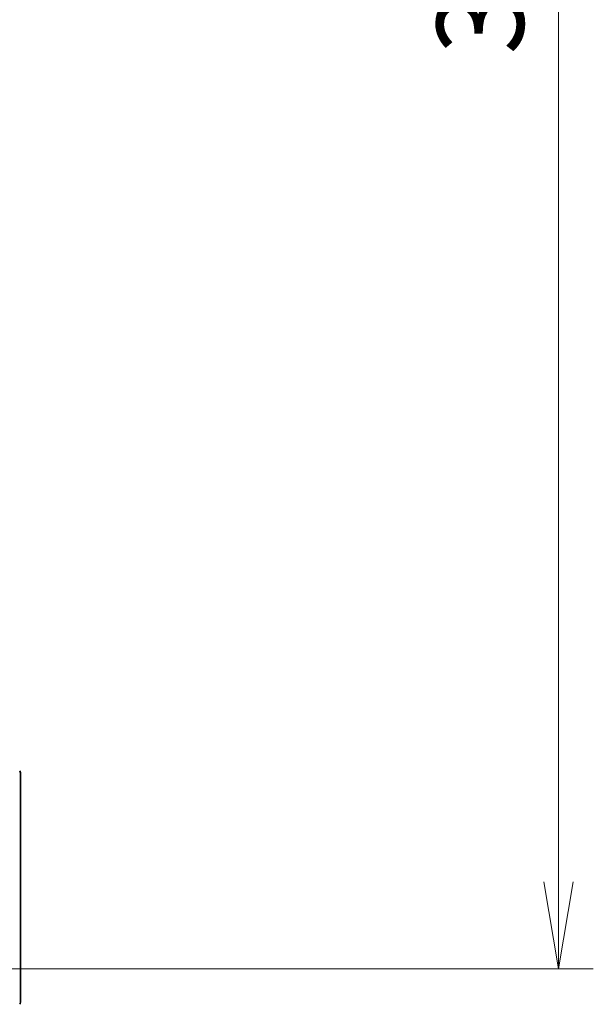
# Model space of a CAD drawing. Units: millimetres. Extents: x 0 to 10226, y 0 to 1686.
# Drawn here: x 3506 to 3605, y 1258 to 1428 of the extents above; entities that cross this region are included whole.
import ezdxf

# ---------------------------------------------------------------- set-up
doc = ezdxf.new("R2010")
doc.units = ezdxf.units.MM
for name, color, linetype, lineweight in [('Dimension (ISO)', 7, 'Continuous', 18), ('Dimension (ISO) @ 1', 7, 'Continuous', 18), ('Visible (ISO)', 7, 'Continuous', 35)]:
    doc.layers.add(name, color=color, linetype=linetype, lineweight=lineweight)
doc.styles.add('Note Text (TK)', font='MS PGothic.ttf')
doc.dimstyles.new('Default - Method 1b (TK)', dxfattribs={"dimscale": 5, "dimtxt": 2.5, "dimasz": 2.5, "dimexe": 1, "dimexo": 1.5, "dimgap": 1, "dimtad": 1, "dimtoh": 1, "dimrnd": 1e-08, "dimdsep": 46, "dimtxsty": 'Note Text (TK)', "dimblk": 'OPEN', "dimcen": 0.09, "dimdle": 5, "dimclrd": 100, "dimclre": 100, "dimclrt": 7, "dimadec": 1, "dimazin": 1, "dimtfac": 1, "dimtmove": 0, "dimatfit": 3, "dimldrblk": 'OPEN', "dimfxl": 0, "dimtolj": 1, "dimlwd": -1, "dimlwe": -1, "dimarcsym": 0})

# ---------------------------------------------------------------- blocks, each defined once
blk = doc.blocks.new('_Open')
at = {"color": 0, "linetype": 'ByBlock', "lineweight": -2}
for p, q in [((-1, 0.167), (0, 0)), ((-1, -0.167), (0, 0)), ((0, 0), (-1, 0))]:
    blk.add_line(p, q, dxfattribs=at)
blk = doc.blocks.new('*D51')
at = {"layer": 'Defpoints', "color": 0, "transparency": 16777216}
for p in [(3494.11, 1610.26), (3598.61, 1610.26), (3494.11, 1264.26)]:
    blk.add_point(p, dxfattribs=at)
at = {"layer": 'Dimension (ISO)', "color": 100, "transparency": 16777216}
for p, q in [((3503.11, 1610.26), (3604.61, 1610.26)), ((3598.61, 1279.26), (3598.61, 1595.26)), ((3503.11, 1264.26), (3604.61, 1264.26))]:
    blk.add_line(p, q, dxfattribs=at)
at = {"layer": 'Dimension (ISO)', "color": 100, "transparency": 16777216, "xscale": 15, "yscale": 15, "zscale": 15}
for p, rotation in [((3598.61, 1610.26), 90), ((3598.61, 1264.26), 270)]:
    blk.add_blockref('_Open', p, dxfattribs=dict(at, rotation=rotation))
at = {"layer": 'Dimension (ISO)', "color": 7, "transparency": 16777216, "insert": (3585.11, 1422.05), "char_height": 15, "attachment_point": 4, "rotation": 90, "style": 'Note Text (TK)'}
blk.add_mtext('\\A1;346', dxfattribs=at)

msp = doc.modelspace()

# ---------------------------------------------------------------- linework, layer by layer
at = {"layer": 'Visible (ISO)'}
for p, q in [((3505.765, 1297.0797), (3505.765, 1298.0553)), ((3505.765, 1264.0676), (3505.765, 1297.0797)), ((3505.765, 1262.5995), (3505.765, 1264.0676)), ((3505.765, 1261.2624), (3505.765, 1262.5995)), ((3505.765, 1261.2624), (3505.765, 1258.4695))]:
    msp.add_line(p, q, dxfattribs=at)
for centre, start, end in [((3505.265, 1298.0553), 0, 45), ((3505.265, 1258.4695), 315, 0)]:
    msp.add_arc(centre, 0.5, start, end, dxfattribs=at)

# ---------------------------------------------------------------- dimensions: what is measured, and where the dimension line sits
at = {"layer": 'Dimension (ISO) @ 1', "color": 100, "true_color": 0x00ff3f}
dim = msp.add_linear_dim(base=(3598.615, 1610.2624), p1=(3494.115, 1264.2624), p2=(3494.115, 1610.2624), angle=270, dimstyle='Default - Method 1b (TK)', override={"dimscale": 1, "dimtxt": 15, "dimasz": 15, "dimexe": 6, "dimexo": 9, "dimgap": 6, "dimdec": 2, "dimcen": 0.54, "dimtol": 0, "dimlim": 0, "dimtp": 0, "dimtm": 0, "dimtdec": 2, "dimtix": 0, "dimtofl": 0, "dimtmove": 0, "dimatfit": 1}, dxfattribs=at)
dim.commit()
dim.dimension.update_dxf_attribs({"geometry": '*D51', "text_midpoint": (3598.615, 1437.2624), "dimtype": 128})

doc.saveas('drawing.dxf')
